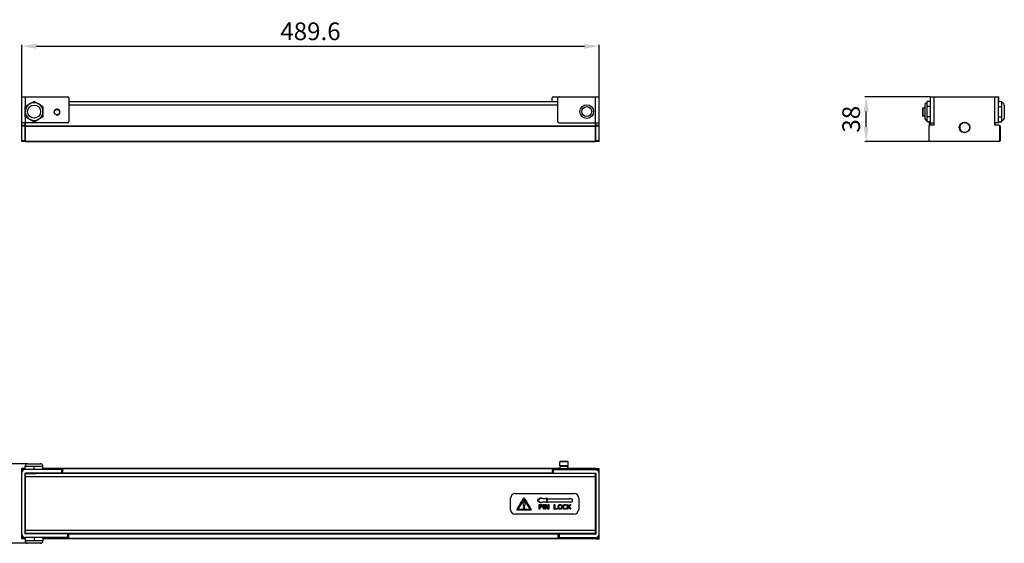
# Model space of a CAD drawing. Units: millimetres. Extents: x -1740 to -485, y 778 to 1352.
# Drawn here: x -1320 to -485, y 778 to 1222 of the extents above; entities that cross this region are included whole.
import ezdxf

# ---------------------------------------------------------------- set-up
doc = ezdxf.new("R2010")
doc.units = ezdxf.units.MM
doc.header["$LTSCALE"] = 23.1
doc.header["$PDMODE"] = 3
doc.header["$PDSIZE"] = 8
doc.layers.get('0').update_dxf_attribs({"linetype": 'CONTINUOUS'})
doc.layers.get('Defpoints').update_dxf_attribs({"linetype": 'CONTINUOUS'})
doc.layers.add('02___PRT_ALL_AXES', color=7, linetype='CONTINUOUS')
doc.styles.add('ROMAND', font='ARIALUNI.TTF', dxfattribs={"width": 0.75})
doc.dimstyles.new('PROEL-01', dxfattribs={"dimscale": 5, "dimtxt": 3, "dimasz": 2.5, "dimexe": 0.25, "dimexo": 0, "dimgap": 1, "dimtad": 1, "dimdec": 3, "dimdsep": 46, "dimtxsty": 'ROMAND', "dimcen": 0, "dimclrd": 7, "dimclre": 7, "dimclrt": 7, "dimadec": 4, "dimazin": 2, "dimtm": 1e-09, "dimtfac": 0.5, "dimtdec": 3, "dimtmove": 0, "dimatfit": 3, "dimfxl": 1, "dimtolj": 1, "dimarcsym": 0})

# ---------------------------------------------------------------- blocks, each defined once
blk = doc.blocks.new('*D10')
at = {"color": 7, "lineweight": -2}
for p, q in [((-1318.21, 1156.53), (-1318.21, 1200.66)), ((-1305.71, 1199.41), (-841.11, 1199.41)), ((-828.61, 1156.53), (-828.61, 1200.66))]:
    blk.add_line(p, q, dxfattribs=at)
at = {"color": 7}
for points in [[(-1305.71, 1201.49), (-1305.71, 1197.33), (-1318.21, 1199.41)], [(-841.11, 1201.49), (-841.11, 1197.33), (-828.61, 1199.41)]]:
    blk.add_solid(points, dxfattribs=at)
at = {"layer": 'Defpoints', "color": 0}
for p in [(-828.61, 1199.41), (-1318.21, 1156.53), (-828.61, 1156.53)]:
    blk.add_point(p, dxfattribs=at)
at = {"color": 7, "insert": (-1073.41, 1212.07), "char_height": 15, "attachment_point": 5, "style": 'ROMAND'}
blk.add_mtext('\\A1;489.6', dxfattribs=at)
blk = doc.blocks.new('*D11')
at = {"color": 7, "lineweight": -2}
for p, q in [((-1313.16, 845.49), (-1355.8, 845.49)), ((-1354.55, 790.49), (-1354.55, 832.99)), ((-1313.16, 777.99), (-1355.8, 777.99))]:
    blk.add_line(p, q, dxfattribs=at)
at = {"color": 7}
for points in [[(-1356.63, 832.99), (-1352.46, 832.99), (-1354.55, 845.49)], [(-1356.63, 790.49), (-1352.46, 790.49), (-1354.55, 777.99)]]:
    blk.add_solid(points, dxfattribs=at)
at = {"layer": 'Defpoints', "color": 0}
for p in [(-1354.55, 845.49), (-1313.16, 845.49), (-1313.16, 777.99)]:
    blk.add_point(p, dxfattribs=at)
at = {"color": 7, "insert": (-1367.21, 811.74), "char_height": 15, "attachment_point": 5, "rotation": 90, "style": 'ROMAND'}
blk.add_mtext('\\A1;67.5', dxfattribs=at)
blk = doc.blocks.new('*D12')
at = {"color": 7, "lineweight": -2}
for p, q in [((-547.7, 1156.53), (-603.58, 1156.53)), ((-602.33, 1131.03), (-602.33, 1144.03)), ((-547.95, 1118.53), (-603.58, 1118.53))]:
    blk.add_line(p, q, dxfattribs=at)
at = {"color": 7}
for points in [[(-604.42, 1144.03), (-600.25, 1144.03), (-602.33, 1156.53)], [(-604.42, 1131.03), (-600.25, 1131.03), (-602.33, 1118.53)]]:
    blk.add_solid(points, dxfattribs=at)
at = {"layer": 'Defpoints', "color": 0}
for p in [(-602.33, 1156.53), (-547.7, 1156.53), (-547.95, 1118.53)]:
    blk.add_point(p, dxfattribs=at)
at = {"color": 7, "insert": (-615, 1137.53), "char_height": 15, "attachment_point": 5, "rotation": 90, "style": 'ROMAND'}
blk.add_mtext('\\A1;38', dxfattribs=at)

msp = doc.modelspace()

# ---------------------------------------------------------------- linework, layer by layer
at = {"color": 7, "linetype": 'Continuous'}
for p, q in [((-1318.2098, 1118.528), (-1318.2098, 1156.528)), ((-1318.2098, 1156.528), (-1279.2098, 1156.528)), ((-1307.6598, 1152.6883), (-1315.1598, 1148.3581)), ((-1315.1098, 1148.387), (-1315.1098, 1156.528)), ((-1300.1598, 1148.3576), (-1307.6598, 1152.6883)), ((-1278.2098, 1155.528), (-1278.2098, 1135.528)), ((-1278.2098, 1152.528), (-863.6098, 1152.528)), ((-868.6098, 1152.528), (-868.6098, 1155.528)), ((-867.6098, 1156.528), (-828.6098, 1156.528)), ((-863.6098, 1135.528), (-863.6098, 1155.528)), ((-831.7098, 1134.528), (-831.7098, 1156.528)), ((-828.6098, 1118.528), (-828.6098, 1156.528)), ((-550.6999, 1135.3676), (-550.6999, 1152.6883)), ((-547.6999, 1152.6883), (-550.6999, 1152.6883)), ((-547.6999, 1134.528), (-547.6999, 1156.528)), ((-547.6999, 1156.528), (-489.9499, 1156.528)), ((-544.5999, 1132.528), (-544.5999, 1156.528)), ((-493.2999, 1132.528), (-493.2999, 1156.528)), ((-490.1999, 1134.528), (-490.1999, 1156.528)), ((-490.1999, 1155.528), (-489.9499, 1155.528)), ((-490.1999, 1152.6883), (-487.1999, 1152.6883)), ((-489.9499, 1152.6883), (-489.9499, 1156.528)), ((-487.1999, 1135.3676), (-487.1999, 1152.6883)), ((-1315.1598, 1139.6981), (-1315.1598, 1148.3581)), ((-1300.1598, 1148.3576), (-1300.1598, 1139.6978)), ((-863.6098, 1149.5281), (-1278.2098, 1149.5281)), ((-554.6499, 1146.728), (-554.6499, 1140.328)), ((-554.3499, 1147.028), (-554.3499, 1140.028)), ((-552.6999, 1149.528), (-552.6999, 1138.528)), ((-547.6999, 1148.3576), (-550.6999, 1148.3576)), ((-490.1999, 1148.3581), (-487.1999, 1148.3581)), ((-485.1999, 1149.528), (-485.1999, 1138.528)), ((-1315.1598, 1139.6981), (-1307.66, 1135.3676)), ((-1315.1098, 1134.528), (-1315.1098, 1139.6692)), ((-1307.66, 1135.3676), (-1303.9098, 1137.5328)), ((-1303.9098, 1137.5328), (-1300.1598, 1139.6978)), ((-547.6999, 1139.6978), (-550.6999, 1139.6978)), ((-547.6999, 1135.3676), (-550.6999, 1135.3676)), ((-548.6499, 1132.2248), (-548.6499, 1135.3676)), ((-490.1999, 1139.6981), (-487.1999, 1139.6981)), ((-490.1999, 1135.3676), (-487.1999, 1135.3676)), ((-489.9499, 1134.528), (-489.9499, 1135.3676)), ((-1279.2098, 1134.528), (-1318.2098, 1134.528)), ((-1318.2098, 1132.528), (-1315.2098, 1132.528)), ((-1315.2098, 1131.528), (-1318.2098, 1131.528)), ((-1315.2098, 1118.528), (-1315.2098, 1134.528)), ((-1315.1598, 1134.528), (-1315.1598, 1118.528)), ((-1315.1598, 1131.9466), (-831.6598, 1131.9466)), ((-831.6598, 1131.4466), (-1315.1598, 1131.4466)), ((-862.6098, 1134.528), (-828.6098, 1134.528)), ((-831.6598, 1118.528), (-831.6598, 1134.528)), ((-831.6098, 1118.528), (-831.6098, 1134.528)), ((-831.6098, 1132.528), (-828.6098, 1132.528)), ((-828.6098, 1131.528), (-831.6098, 1131.528)), ((-548.9499, 1118.628), (-548.9499, 1131.528)), ((-544.5999, 1132.528), (-547.9499, 1132.528)), ((-547.6999, 1134.528), (-544.5999, 1134.528)), ((-547.4499, 1132.528), (-547.4499, 1134.528)), ((-489.9499, 1134.528), (-493.2999, 1134.528)), ((-489.6999, 1132.528), (-493.2999, 1132.528)), ((-493.0499, 1132.528), (-493.0499, 1134.528)), ((-488.9499, 1118.628), (-488.9499, 1131.528)), ((-488.6999, 1131.528), (-488.6999, 1119.528)), ((-1318.2098, 1119.528), (-1315.2098, 1119.528)), ((-1315.2098, 1118.528), (-1318.2098, 1118.528)), ((-1315.1598, 1118.628), (-831.6598, 1118.628)), ((-831.6598, 1118.528), (-1315.1598, 1118.528)), ((-831.6098, 1119.528), (-828.6098, 1119.528)), ((-828.6098, 1118.528), (-831.6098, 1118.528)), ((-489.0499, 1118.528), (-548.8499, 1118.528)), ((-1315.1598, 840.4855), (-1315.1598, 843.4855)), ((-1315.1598, 843.4855), (-1300.1598, 843.4855)), ((-1313.1598, 845.4855), (-1302.1598, 845.4855)), ((-1307.6598, 840.4855), (-1307.6598, 843.4855)), ((-1300.1598, 840.4855), (-1300.1598, 843.4855)), ((-855.0098, 847.1355), (-862.0098, 847.1355)), ((-855.0098, 843.7355), (-862.0098, 843.7355)), ((-855.3098, 847.4355), (-861.7097, 847.4355)), ((-855.3098, 843.4355), (-861.7097, 843.4355)), ((-861.2578, 842.9709), (-861.2578, 843.4355)), ((-860.9366, 843.3708), (-856.083, 843.3708)), ((-1318.2098, 781.7355), (-1318.2098, 841.7355)), ((-1318.2098, 841.7355), (-1315.2098, 841.7355)), ((-1315.2098, 840.7355), (-1318.2098, 840.7355)), ((-1315.2098, 840.4723), (-1315.2098, 841.7355)), ((-1315.2098, 786.0855), (-1315.2098, 837.3855)), ((-1315.1598, 837.4855), (-1315.1598, 785.9989)), ((-1315.1598, 837.2355), (-1309.3368, 837.2355)), ((-1283.2098, 840.4855), (-1315.1098, 840.4855)), ((-1283.2098, 837.4855), (-1315.1098, 837.4855)), ((-1311.6598, 837.4855), (-1311.6598, 837.2355)), ((-831.7098, 837.2355), (-1305.9827, 837.2355)), ((-1303.6598, 837.4855), (-1303.6598, 837.2355)), ((-1300.1598, 841.7355), (-862.9396, 841.7355)), ((-867.5098, 841.1606), (-1300.1598, 841.1606)), ((-1284.2098, 837.4855), (-1284.2098, 840.4855)), ((-1283.2098, 837.4855), (-1283.2098, 840.4855)), ((-1283.2098, 837.8091), (-868.6098, 837.8091)), ((-831.7098, 840.2355), (-868.6098, 840.2355)), ((-868.6098, 840.2355), (-868.6098, 837.2355)), ((-867.6098, 840.2355), (-867.6098, 837.2355)), ((-867.5098, 840.2355), (-867.5098, 841.4355)), ((-867.5093, 841.4355), (-849.5103, 841.4355)), ((-854.08, 841.7355), (-831.6598, 841.7355)), ((-849.5098, 840.2355), (-849.5098, 841.4355)), ((-831.6598, 841.1606), (-849.5098, 841.1606)), ((-831.6598, 840.2355), (-831.6598, 841.7355)), ((-831.6598, 785.7355), (-831.6598, 837.2221)), ((-831.6598, 836.8855), (-831.6098, 836.8855)), ((-831.6098, 841.4855), (-828.6098, 841.4855)), ((-831.6098, 841.4855), (-831.6098, 840.2223)), ((-828.6098, 840.4855), (-831.6098, 840.4855)), ((-831.6098, 837.1355), (-831.6098, 785.8355)), ((-828.6098, 781.4855), (-828.6098, 841.4855)), ((-831.6598, 834.2355), (-1315.1598, 834.2355)), ((-1315.1598, 789.2355), (-831.6598, 789.2355)), ((-1309.3368, 786.2355), (-1315.1598, 786.2355)), ((-1278.2098, 785.9855), (-1315.1098, 785.9855)), ((-1311.6598, 785.9855), (-1311.6598, 786.2355)), ((-840.8368, 786.2355), (-1305.9827, 786.2355)), ((-1303.6598, 785.9855), (-1303.6598, 786.2355)), ((-1279.2098, 782.9855), (-1279.2098, 785.9855)), ((-1278.2098, 782.9855), (-1278.2098, 785.9855)), ((-863.6098, 785.6606), (-1278.2098, 785.6606)), ((-831.7098, 785.7355), (-863.6098, 785.7355)), ((-863.6098, 785.7355), (-863.6098, 782.7355)), ((-862.6098, 785.7355), (-862.6098, 782.7355)), ((-831.6598, 786.2355), (-840.3167, 786.2355)), ((-1318.2098, 782.7355), (-1315.2098, 782.7355)), ((-1315.2098, 781.7355), (-1318.2098, 781.7355)), ((-1315.2098, 781.7355), (-1315.2098, 782.9987)), ((-1315.1598, 782.9855), (-1315.1598, 779.9855)), ((-1300.1598, 779.9855), (-1315.1598, 779.9855)), ((-1278.2098, 782.9855), (-1315.1098, 782.9855)), ((-1302.1598, 777.9855), (-1313.1598, 777.9855)), ((-1307.6598, 782.9855), (-1307.6598, 779.9855)), ((-1300.1598, 782.9855), (-1300.1598, 779.9855)), ((-1300.1598, 782.3091), (-831.6598, 782.3091)), ((-831.6598, 781.7355), (-1300.1598, 781.7355)), ((-831.7098, 782.7355), (-863.6098, 782.7355)), ((-831.6598, 781.7355), (-831.6598, 782.7355)), ((-831.6098, 782.7487), (-831.6098, 781.4855)), ((-831.6098, 782.4855), (-828.6098, 782.4855)), ((-828.6098, 781.4855), (-831.6098, 781.4855))]:
    msp.add_line(p, q, dxfattribs=at)
at = {"color": 40, "linetype": 'Continuous'}
for p, q in [((-899.8639, 820.1157), (-849.902, 820.1157)), ((-903.702, 806.4507), (-903.702, 816.2776)), ((-880.6911, 815.272), (-880.7053, 815.2438)), ((-880.7053, 815.2438), (-880.7053, 813.706)), ((-880.7053, 813.706), (-880.6749, 813.6452)), ((-880.6796, 815.2875), (-880.6911, 815.272)), ((-880.6347, 815.2965), (-880.6796, 815.2875)), ((-880.6749, 813.6452), (-880.67, 813.6387)), ((-880.67, 813.6387), (-880.6347, 813.6316)), ((-880.6347, 815.2965), (-879.7459, 815.2965)), ((-880.6347, 813.6316), (-879.7459, 813.6316)), ((-880.534, 815.1319), (-880.1084, 815.1319)), ((-880.534, 813.8052), (-880.534, 815.1319)), ((-880.1318, 813.8052), (-880.534, 813.8052)), ((-879.6259, 815.8326), (-879.7459, 815.7127)), ((-879.7459, 815.2965), (-879.7459, 815.7127)), ((-879.7459, 813.2154), (-879.7459, 813.6316)), ((-879.7459, 813.2154), (-879.6259, 813.0955)), ((-879.5192, 815.902), (-879.6259, 815.8326)), ((-879.6259, 813.0955), (-879.4849, 812.9968)), ((-879.5758, 813.2827), (-879.5797, 813.4919)), ((-879.5773, 815.4503), (-879.5708, 815.6603)), ((-879.5096, 813.2244), (-879.5758, 813.2827)), ((-879.5708, 815.6603), (-879.5094, 815.7065)), ((-879.3082, 816.0075), (-879.5192, 815.902)), ((-879.4849, 812.9968), (-879.3297, 812.9262)), ((-879.4562, 810.7697), (-877.5062, 810.7697)), ((-879.4562, 806.8697), (-879.4562, 810.7697)), ((-879.3297, 812.9262), (-879.1674, 812.8839)), ((-879.1674, 816.0442), (-879.3082, 816.0075)), ((-878.9981, 816.0654), (-879.1674, 816.0442)), ((-879.1674, 812.8839), (-878.9863, 812.8612)), ((-878.9981, 816.0654), (-878.5819, 816.4604)), ((-878.9863, 812.8612), (-878.5716, 812.4677)), ((-877.425, 810.3548), (-878.9687, 810.3548)), ((-878.9687, 810.3548), (-878.9687, 809.1101)), ((-878.5015, 812.6324), (-878.7015, 812.8224)), ((-878.5819, 816.4604), (-877.7495, 816.4604)), ((-878.5716, 812.4677), (-877.7392, 812.4677)), ((-878.5614, 816.2461), (-878.5088, 816.2927)), ((-878.5088, 816.2927), (-877.783, 816.2927)), ((-878.1419, 812.6321), (-878.5015, 812.6324)), ((-877.7823, 812.6317), (-878.1419, 812.6321)), ((-877.783, 816.2927), (-877.5923, 816.2157)), ((-877.5591, 812.72), (-877.7823, 812.6317)), ((-877.7495, 816.4604), (-877.3615, 816.3052)), ((-877.3512, 812.6229), (-877.7392, 812.4677)), ((-877.5062, 810.7697), (-877.1, 810.6867)), ((-877.1812, 810.2718), (-877.425, 810.3548)), ((-877.0187, 810.1059), (-877.1812, 810.2718)), ((-877.1, 810.6867), (-876.775, 810.4378)), ((-876.9375, 809.8569), (-877.0187, 810.1059)), ((-876.9375, 809.608), (-876.9375, 809.8569)), ((-876.775, 810.4378), (-876.5312, 810.1059)), ((-876.5312, 810.1059), (-876.45, 809.8569)), ((-876.45, 809.8569), (-876.45, 809.525)), ((-875.8, 810.7697), (-875.3125, 810.7697)), ((-875.8, 806.8697), (-875.8, 810.7697)), ((-875.3125, 810.7697), (-875.3125, 806.8697)), ((-874.6625, 810.7697), (-873.9312, 810.7697)), ((-874.6625, 806.8697), (-874.6625, 810.7697)), ((-872.1437, 806.8697), (-874.175, 810.2718)), ((-874.175, 810.2718), (-874.175, 806.8697)), ((-873.9312, 810.7697), (-871.9, 807.4505)), ((-872.8397, 812.5665), (-873.2347, 812.7075)), ((-873.2291, 816.2187), (-872.8288, 816.3617)), ((-872.9182, 812.7748), (-873.1574, 812.8559)), ((-872.9182, 814.4649), (-872.9182, 812.7748)), ((-872.8397, 812.5665), (-872.8129, 812.5575)), ((-872.8288, 816.3617), (-872.8077, 816.3617)), ((-872.8129, 812.5575), (-872.795, 812.5647)), ((-872.7724, 816.3546), (-872.8077, 816.3617)), ((-872.795, 812.5647), (-872.7551, 812.5947)), ((-872.757, 816.343), (-872.7724, 816.3546)), ((-872.748, 816.2982), (-872.757, 816.343)), ((-872.7551, 812.5947), (-872.748, 812.6299)), ((-872.748, 816.2982), (-872.748, 812.6299)), ((-872.748, 815.7973), (-853.652, 815.7973)), ((-872.748, 813.1308), (-853.652, 813.1308)), ((-871.9, 810.7697), (-871.4125, 810.7697)), ((-871.9, 807.4505), (-871.9, 810.7697)), ((-871.4125, 810.7697), (-871.4125, 806.8697)), ((-866.8625, 810.7697), (-866.375, 810.7697)), ((-866.8625, 806.8697), (-866.8625, 810.7697)), ((-866.375, 810.7697), (-866.375, 807.3676)), ((-863.2875, 809.442), (-863.2062, 809.8569)), ((-863.2062, 809.8569), (-863.0437, 810.1888)), ((-863.0437, 810.1888), (-862.7187, 810.5208)), ((-862.8, 809.442), (-862.7187, 809.774)), ((-862.7187, 810.5208), (-862.3937, 810.6867)), ((-862.7187, 809.774), (-862.5562, 810.0229)), ((-862.5562, 810.0229), (-862.3125, 810.1888)), ((-862.3937, 810.6867), (-861.9875, 810.7697)), ((-862.3125, 810.1888), (-861.9875, 810.2718)), ((-861.9875, 810.7697), (-861.3375, 810.7697)), ((-861.9875, 810.2718), (-861.3375, 810.2718)), ((-861.3375, 810.7697), (-860.9312, 810.6867)), ((-861.3375, 810.2718), (-861.0125, 810.1888)), ((-861.0125, 810.1888), (-860.7687, 810.0229)), ((-860.9312, 810.6867), (-860.6062, 810.5208)), ((-860.7687, 810.0229), (-860.6062, 809.774)), ((-860.6062, 810.5208), (-860.2812, 810.1888)), ((-860.6062, 809.774), (-860.525, 809.442)), ((-860.2812, 810.1888), (-860.1187, 809.8569)), ((-860.1187, 809.8569), (-860.0375, 809.442)), ((-859.3875, 809.442), (-859.3062, 809.8569)), ((-859.3062, 809.8569), (-859.1437, 810.1888)), ((-859.1437, 810.1888), (-858.8187, 810.5208)), ((-858.8187, 809.774), (-858.9, 809.442)), ((-858.8187, 810.5208), (-858.4937, 810.6867)), ((-858.6562, 810.0229), (-858.8187, 809.774)), ((-858.4125, 810.1888), (-858.6562, 810.0229)), ((-858.4937, 810.6867), (-858.0875, 810.7697)), ((-858.0875, 810.2718), (-858.4125, 810.1888)), ((-858.0875, 810.7697), (-857.3562, 810.7697)), ((-857.3562, 810.2718), (-858.0875, 810.2718)), ((-857.3562, 810.7697), (-856.95, 810.6867)), ((-857.0312, 810.1888), (-857.3562, 810.2718)), ((-856.7875, 810.0229), (-857.0312, 810.1888)), ((-856.95, 810.6867), (-856.625, 810.5208)), ((-856.7062, 809.774), (-856.7875, 810.0229)), ((-856.2187, 809.774), (-856.7062, 809.774)), ((-856.625, 810.5208), (-856.3, 810.1888)), ((-856.3, 810.1888), (-856.2187, 809.774)), ((-855.5687, 810.7697), (-855.0812, 810.7697)), ((-855.5687, 806.8697), (-855.5687, 810.7697)), ((-855.0812, 808.8612), (-853.2937, 810.7697)), ((-855.0812, 810.7697), (-855.0812, 808.8612)), ((-852.6437, 810.7697), (-854.1062, 809.1931)), ((-853.6379, 815.9102), (-853.652, 815.7973)), ((-853.652, 813.1308), (-853.6379, 813.0179)), ((-853.2937, 810.7697), (-852.6437, 810.7697)), ((-852.7844, 815.7973), (-852.7985, 815.9102)), ((-852.7985, 813.0179), (-852.7844, 813.1308)), ((-852.7844, 815.7973), (-851.8532, 815.7973)), ((-852.7844, 813.1308), (-851.8532, 813.1308)), ((-851.5216, 815.4658), (-851.8532, 815.7973)), ((-851.5216, 813.4623), (-851.8532, 813.1308)), ((-851.5216, 815.4658), (-851.5216, 813.4623)), ((-846.002, 816.2157), (-846.002, 806.7093)), ((-850.0926, 802.6186), (-899.87, 802.6186)), ((-897.1622, 807.3053), (-897.4065, 806.8697)), ((-897.4065, 806.8697), (-892.3519, 806.8697)), ((-878.9687, 806.8697), (-879.4562, 806.8697)), ((-878.9687, 809.1101), (-877.425, 809.1101)), ((-877.5062, 808.6122), (-878.9687, 808.6122)), ((-878.9687, 808.6122), (-878.9687, 806.8697)), ((-877.1, 808.6952), (-877.5062, 808.6122)), ((-877.425, 809.1101), (-877.1812, 809.1931)), ((-877.1812, 809.1931), (-877.0187, 809.3591)), ((-876.775, 808.9442), (-877.1, 808.6952)), ((-877.0187, 809.3591), (-876.9375, 809.608)), ((-876.5312, 809.2761), (-876.775, 808.9442)), ((-876.45, 809.525), (-876.5312, 809.2761)), ((-875.3125, 806.8697), (-875.8, 806.8697)), ((-874.175, 806.8697), (-874.6625, 806.8697)), ((-871.4125, 806.8697), (-872.1437, 806.8697)), ((-863.9375, 806.8697), (-866.8625, 806.8697)), ((-866.375, 807.3676), (-863.9375, 807.3676)), ((-863.9375, 807.3676), (-863.9375, 806.8697)), ((-863.2875, 808.1974), (-863.2875, 809.442)), ((-863.2062, 807.7825), (-863.2875, 808.1974)), ((-863.0437, 807.4505), (-863.2062, 807.7825)), ((-862.7187, 807.1186), (-863.0437, 807.4505)), ((-862.8, 808.1974), (-862.8, 809.442)), ((-862.7187, 807.8654), (-862.8, 808.1974)), ((-862.5562, 807.6165), (-862.7187, 807.8654)), ((-862.3937, 806.9527), (-862.7187, 807.1186)), ((-862.3125, 807.4505), (-862.5562, 807.6165)), ((-861.9875, 806.8697), (-862.3937, 806.9527)), ((-861.9875, 807.3676), (-862.3125, 807.4505)), ((-861.3375, 807.3676), (-861.9875, 807.3676)), ((-861.3375, 806.8697), (-861.9875, 806.8697)), ((-861.0125, 807.4505), (-861.3375, 807.3676)), ((-860.9312, 806.9527), (-861.3375, 806.8697)), ((-860.7687, 807.6165), (-861.0125, 807.4505)), ((-860.6062, 807.1186), (-860.9312, 806.9527)), ((-860.6062, 807.8654), (-860.7687, 807.6165)), ((-860.525, 808.1974), (-860.6062, 807.8654)), ((-860.2812, 807.4505), (-860.6062, 807.1186)), ((-860.525, 809.442), (-860.525, 808.1974)), ((-860.1187, 807.7825), (-860.2812, 807.4505)), ((-860.0375, 808.1974), (-860.1187, 807.7825)), ((-860.0375, 809.442), (-860.0375, 808.1974)), ((-859.3875, 808.1974), (-859.3875, 809.442)), ((-859.3062, 807.7825), (-859.3875, 808.1974)), ((-859.1437, 807.4505), (-859.3062, 807.7825)), ((-858.8187, 807.1186), (-859.1437, 807.4505)), ((-858.9, 809.442), (-858.9, 808.1974)), ((-858.9, 808.1974), (-858.8187, 807.8654)), ((-858.8187, 807.8654), (-858.6562, 807.6165)), ((-858.4937, 806.9527), (-858.8187, 807.1186)), ((-858.6562, 807.6165), (-858.4125, 807.4505)), ((-858.0875, 806.8697), (-858.4937, 806.9527)), ((-858.4125, 807.4505), (-858.0875, 807.3676)), ((-858.0875, 807.3676), (-857.3562, 807.3676)), ((-857.3562, 806.8697), (-858.0875, 806.8697)), ((-857.3562, 807.3676), (-857.0312, 807.4505)), ((-856.95, 806.9527), (-857.3562, 806.8697)), ((-857.0312, 807.4505), (-856.7875, 807.6165)), ((-856.625, 807.1186), (-856.95, 806.9527)), ((-856.7875, 807.6165), (-856.7062, 807.8654)), ((-856.7062, 807.8654), (-856.2187, 807.8654)), ((-856.3, 807.4505), (-856.625, 807.1186)), ((-856.2187, 807.8654), (-856.3, 807.4505)), ((-855.0812, 806.8697), (-855.5687, 806.8697)), ((-854.5125, 808.7782), (-855.0812, 808.1974)), ((-855.0812, 808.1974), (-855.0812, 806.8697)), ((-853.2937, 806.8697), (-854.5125, 808.7782)), ((-854.1062, 809.1931), (-852.6437, 806.8697)), ((-852.6437, 806.8697), (-853.2937, 806.8697))]:
    msp.add_line(p, q, dxfattribs=at)
at = {"color": 7, "linetype": 'Continuous'}
for centre, radius in [((-1307.6598, 1144.028), 5.5), ((-1288.3098, 1143.528), 2.25), ((-839.1598, 1144.028), 5.75), ((-839.1598, 1144.028), 4.15), ((-518.8999, 1130.528), 4.45), ((-518.8999, 1130.528), 4.25)]:
    msp.add_circle(centre, radius, dxfattribs=at)
for centre, radius, start, end in [((-1279.2098, 1155.528), 1, 0, 90), ((-867.6098, 1155.528), 1, 90, 180), ((-862.6098, 1155.528), 1, 90, 180), ((-1307.6598, 1144.028), 7.5, 60.4359583, 59.5582195), ((-554.3499, 1146.728), 0.3, 90, 180), ((-550.6999, 1149.528), 2, 90, 180), ((-487.1999, 1149.528), 2, 0, 90), ((-1279.2098, 1135.528), 1, 270, 360), ((-862.6098, 1135.528), 1, 180, 270), ((-554.3499, 1140.328), 0.3, 180, 270), ((-550.6999, 1138.528), 2, 180, 270), ((-487.1999, 1138.528), 2, 270, 360), ((-547.9499, 1131.528), 1, 90, 180), ((-518.7499, 1130.528), 4.25, 86.0177384, 263.9999998), ((-489.9499, 1131.528), 1, 0, 90), ((-489.6999, 1131.528), 1, 0, 90), ((-547.9499, 1119.528), 1, 180, 270), ((-548.8499, 1118.628), 0.1, 180, 270), ((-489.9499, 1119.528), 1, 270, 360), ((-489.0499, 1118.628), 0.1, 270, 360), ((-489.6999, 1119.528), 1, 324.0020574, 360), ((-1313.1598, 843.4855), 2, 90, 180), ((-1302.1598, 843.4855), 2, 0, 90), ((-864.3733, 845.4497), 4.0165, 270, 328.8301192), ((-861.7098, 847.1355), 0.3, 90, 180), ((-861.7098, 843.7355), 0.3, 180, 270), ((-852.6463, 845.4497), 4.0165, 211.1698808, 270), ((-855.3098, 847.1355), 0.3, 0, 90), ((-855.3098, 843.7355), 0.3, 270, 360), ((-1315.1098, 837.3855), 3.1, 90, 180), ((-1315.1098, 837.3855), 0.1, 90, 180), ((-831.7098, 837.1355), 3.1, 0, 90), ((-831.7098, 837.1355), 0.1, 0, 90), ((-1315.1098, 786.0855), 3.1, 180, 270), ((-1315.1098, 786.0855), 0.1, 180, 270), ((-831.7098, 785.8355), 3.1, 270, 360), ((-831.7098, 785.8355), 0.1, 270, 360), ((-1313.1598, 779.9855), 2, 180, 270), ((-1302.1598, 779.9855), 2, 270, 360)]:
    msp.add_arc(centre, radius, start, end, dxfattribs=at)
at = {"color": 2, "linetype": 'Continuous'}
msp.add_arc((-1288.3098, 1143.528), 2.5, 255, 195, dxfattribs=at)
at = {"color": 40, "linetype": 'Continuous'}
for centre, radius, start, end in [((-899.8639, 816.2776), 3.8381, 90, 180), ((-849.902, 816.2157), 3.9, 0, 90), ((-875.1752, 822.2056), 6.4592, 248.0248886, 271.406963), ((-899.87, 806.4507), 3.832, 180, 270), ((-850.0926, 806.7093), 4.0906, 270, 360)]:
    msp.add_arc(centre, radius, start, end, dxfattribs=at)
at = {"color": 7, "linetype": 'Continuous'}
for points, knots in [([(-1309.3368, 837.2355), (-1308.7778, 837.2355), (-1307.6598, 837.2157), (-1306.5417, 837.2355), (-1305.9827, 837.2355)], [0, 0, 0, 0, 0.50000948, 1, 1, 1, 1]), ([(-1305.9827, 786.2355), (-1306.5418, 786.2355), (-1307.6598, 786.2499), (-1308.7778, 786.2355), (-1309.3368, 786.2355)], [0, 0, 0, 0, 0.49999852, 1, 1, 1, 1]), ([(-837.4827, 786.2355), (-838.0417, 786.2355), (-839.1598, 786.2499), (-840.2778, 786.2355), (-840.8368, 786.2355)], [0, 0, 0, 0, 0.49999777, 1, 1, 1, 1])]:
    msp.add_open_spline(points, degree=3, knots=knots, dxfattribs=at)
at = {"color": 40, "linetype": 'Continuous'}
for points in [[(-898.3507, 806.4951), (-898.3507, 806.6333), (-892.865, 816.1912), (-892.6475, 816.4318)], [(-892.4123, 815.4874), (-892.4389, 815.4874), (-896.3827, 808.6951), (-897.1622, 807.3053)], [(-892.6303, 809.1844), (-892.7447, 809.3609), (-893.0762, 812.1998), (-893.0308, 812.6145)], [(-893.0308, 812.6145), (-892.9502, 813.3504), (-891.9624, 813.5059), (-891.6902, 812.8256)], [(-892.6475, 816.4318), (-892.4673, 816.6312), (-892.3166, 816.6126), (-892.134, 816.3679)], [(-887.3124, 806.9284), (-887.3589, 807.0565), (-892.3825, 815.4875), (-892.4123, 815.4874)], [(-892.134, 816.3679), (-891.7587, 815.8652), (-886.344, 806.6538), (-886.344, 806.5183)], [(-891.7438, 811.1789), (-891.9429, 809.3247), (-891.9569, 809.2498), (-892.0695, 809.1373)], [(-891.6902, 812.8256), (-891.6013, 812.6035), (-891.6059, 812.4633), (-891.7438, 811.1789)], [(-880.1318, 813.8052), (-879.6968, 813.8052), (-879.6773, 813.8026), (-879.6155, 813.7357)], [(-879.5773, 815.4503), (-879.5877, 815.1137), (-879.557, 815.1319), (-880.1084, 815.1319)], [(-879.6155, 813.7357), (-879.5849, 813.7022), (-879.5834, 813.6947), (-879.5797, 813.4919)], [(-879.5096, 813.2244), (-879.4017, 813.1294), (-879.1773, 813.0401), (-879.0455, 813.0398)], [(-879.0358, 815.8909), (-879.2163, 815.8699), (-879.3746, 815.8082), (-879.5094, 815.7065)], [(-879.0455, 813.0398), (-878.9493, 813.0396), (-878.9093, 813.0198), (-878.7015, 812.8224)], [(-878.9292, 815.9114), (-878.9462, 815.9049), (-878.9942, 815.8961), (-879.0358, 815.8909)], [(-878.7562, 816.0613), (-878.8343, 815.9854), (-878.9123, 815.9179), (-878.9292, 815.9114)], [(-878.5614, 816.2461), (-878.5903, 816.2205), (-878.6779, 816.1374), (-878.7562, 816.0613)], [(-877.5591, 812.72), (-876.983, 812.9479), (-876.4821, 813.073), (-875.8357, 813.1498)], [(-877.3615, 816.3052), (-876.0466, 815.8164), (-874.5619, 815.7722), (-873.2291, 816.2187)], [(-873.2347, 812.7075), (-874.5763, 813.1475), (-876.0281, 813.1136), (-877.3512, 812.6229)], [(-875.8357, 813.1498), (-875.6103, 813.1772), (-874.9666, 813.1873), (-874.7168, 813.1683)], [(-873.1871, 816.0618), (-873.7707, 815.8647), (-874.3577, 815.7641), (-875.0166, 815.7483)], [(-874.7168, 813.1683), (-874.1683, 813.1265), (-873.648, 813.0223), (-873.1574, 812.8559)], [(-872.9405, 816.1463), (-872.9528, 816.1415), (-873.0638, 816.1034), (-873.1871, 816.0618)], [(-872.9182, 814.4649), (-872.9182, 816.0693), (-872.9192, 816.1541), (-872.9405, 816.1463)], [(-853.6379, 815.9102), (-853.5126, 816.3327), (-852.9291, 816.3328), (-852.7985, 815.9102)], [(-852.7985, 813.0179), (-852.9291, 812.5953), (-853.5126, 812.5954), (-853.6379, 813.0179)], [(-898.2088, 806.2668), (-898.2867, 806.3215), (-898.3507, 806.4242), (-898.3507, 806.4951)], [(-892.3069, 806.1673), (-897.4168, 806.1673), (-898.0829, 806.179), (-898.2088, 806.2668)], [(-892.7025, 807.7288), (-893.0006, 808.0269), (-892.8499, 808.5296), (-892.4309, 808.6347)], [(-891.7966, 808.0004), (-891.9018, 807.5815), (-892.4045, 807.4308), (-892.7025, 807.7288)], [(-892.0695, 809.1373), (-892.2169, 808.9898), (-892.5206, 809.0153), (-892.6303, 809.1844)], [(-892.4309, 808.6347), (-892.0932, 808.7194), (-891.7119, 808.3381), (-891.7966, 808.0004)], [(-892.3519, 806.8697), (-889.2995, 806.8697), (-887.2996, 806.8928), (-887.3124, 806.9284)], [(-886.344, 806.5183), (-886.344, 806.1483), (-886.0216, 806.1673), (-892.3069, 806.1673)]]:
    msp.add_open_spline(points, degree=3, dxfattribs=at)
at = {"layer": '02___PRT_ALL_AXES', "color": 7, "linetype": 'Continuous'}
for p, q in [((-552.6999, 1147.028), (-554.3499, 1147.028)), ((-552.6999, 1140.028), (-554.3499, 1140.028)), ((-862.0098, 843.7355), (-862.0098, 847.1355)), ((-860.5098, 843.3708), (-860.5098, 843.4355)), ((-856.5098, 843.3708), (-856.5098, 843.4355)), ((-855.0098, 843.7355), (-855.0098, 847.1355))]:
    msp.add_line(p, q, dxfattribs=at)

# ---------------------------------------------------------------- dimensions: what is measured, and where the dimension line sits
dim = msp.add_linear_dim(base=(-828.6098, 1199.4102), p1=(-1318.2098, 1156.528), p2=(-828.6098, 1156.528), dimstyle='PROEL-01')
dim.commit()
dim.dimension.update_dxf_attribs({"geometry": '*D10', "text_midpoint": (-1073.4098, 1212.0739)})
for base, p1, p2, picture, middle in [((-602.3338, 1156.528), (-547.9499, 1118.528), (-547.6999, 1156.528), '*D12', (-614.9975, 1137.528)), ((-1354.5458, 845.4855), (-1313.1598, 777.9855), (-1313.1598, 845.4855), '*D11', (-1367.2095, 811.7355))]:
    dim = msp.add_linear_dim(base=base, p1=p1, p2=p2, angle=90, dimstyle='PROEL-01')
    dim.commit()
    dim.dimension.update_dxf_attribs({"geometry": picture, "text_midpoint": middle})

doc.saveas('drawing.dxf')
